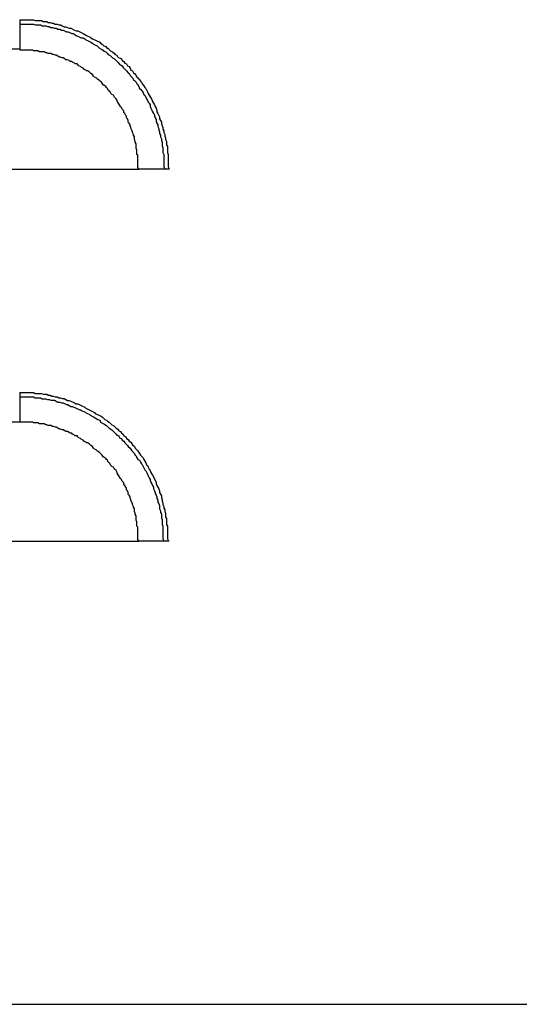
# Model space of a CAD drawing. Extents: x -11909 to 4190, y 0 to 2777.
# Drawn here: x 2262 to 2304, y 2393 to 2477 of the extents above; entities that cross this region are included whole.
import ezdxf

# ---------------------------------------------------------------- set-up
doc = ezdxf.new("R2010")
doc.units = 0
doc.header["$LTSCALE"] = 0.1
doc.layers.get('0').update_dxf_attribs({"linetype": 'CONTINUOUS'})

msp = doc.modelspace()

# ---------------------------------------------------------------- linework, layer by layer
at = {"color": 2}
for p, q in [((2261.857, 2477.319), (2263.04, 2477.319)), ((2261.857, 2477.319), (2261.857, 2476.951)), ((2261.857, 2476.945), (2263.04, 2476.945)), ((2261.857, 2476.945), (2261.857, 2474.8)), ((2263.04, 2477.319), (2263.187, 2477.245)), ((2263.04, 2476.945), (2263.187, 2476.878)), ((2263.187, 2477.245), (2263.701, 2477.245)), ((2263.187, 2476.878), (2263.634, 2476.878)), ((2263.634, 2476.878), (2263.781, 2476.798)), ((2263.701, 2477.245), (2263.855, 2477.172)), ((2263.781, 2476.798), (2264.075, 2476.798)), ((2263.855, 2477.172), (2264.155, 2477.172)), ((2264.075, 2476.798), (2264.229, 2476.731)), ((2264.155, 2477.172), (2264.296, 2477.092)), ((2264.229, 2476.731), (2264.369, 2476.731)), ((2264.296, 2477.092), (2264.449, 2477.092)), ((2264.369, 2476.731), (2264.523, 2476.651)), ((2264.449, 2477.092), (2264.59, 2477.025)), ((2264.523, 2476.651), (2264.663, 2476.651)), ((2264.59, 2477.025), (2264.744, 2477.025)), ((2264.663, 2476.651), (2264.817, 2476.584)), ((2264.744, 2477.025), (2264.891, 2476.951)), ((2264.817, 2476.584), (2264.971, 2476.584)), ((2264.891, 2476.951), (2265.038, 2476.951)), ((2264.971, 2476.584), (2265.111, 2476.504)), ((2265.038, 2476.951), (2265.185, 2476.878)), ((2265.185, 2476.878), (2265.338, 2476.878)), ((2265.338, 2476.878), (2265.485, 2476.798)), ((2265.485, 2476.798), (2265.632, 2476.724)), ((2265.632, 2476.724), (2265.779, 2476.724)), ((2265.779, 2476.724), (2265.926, 2476.657)), ((2265.926, 2476.657), (2266.073, 2476.584)), ((2266.073, 2476.584), (2266.227, 2476.584)), ((2266.227, 2476.584), (2266.521, 2476.43)), ((2265.111, 2476.504), (2265.265, 2476.504)), ((2265.265, 2476.504), (2265.405, 2476.43)), ((2265.405, 2476.43), (2265.559, 2476.43)), ((2265.559, 2476.43), (2265.859, 2476.29)), ((2265.859, 2476.29), (2266, 2476.29)), ((2266, 2476.29), (2266.294, 2476.136)), ((2266.294, 2476.136), (2266.447, 2476.136)), ((2266.447, 2476.136), (2266.521, 2476.063)), ((2266.521, 2476.43), (2266.668, 2476.357)), ((2266.521, 2476.063), (2266.668, 2475.983)), ((2266.668, 2476.357), (2266.815, 2476.357)), ((2266.668, 2475.983), (2266.969, 2475.835)), ((2266.815, 2476.357), (2266.969, 2476.277)), ((2266.969, 2476.277), (2267.263, 2476.136)), ((2266.969, 2475.835), (2267.109, 2475.769)), ((2267.109, 2475.769), (2267.263, 2475.769)), ((2267.263, 2476.136), (2267.563, 2475.983)), ((2267.263, 2475.769), (2267.41, 2475.688)), ((2267.41, 2475.688), (2267.483, 2475.615)), ((2267.563, 2475.983), (2267.857, 2475.842)), ((2267.857, 2475.842), (2267.924, 2475.769)), ((2267.924, 2475.769), (2268.071, 2475.688)), ((2268.071, 2475.688), (2268.365, 2475.541)), ((2267.483, 2475.615), (2267.63, 2475.541)), ((2267.63, 2475.541), (2267.924, 2475.394)), ((2267.924, 2475.394), (2268.071, 2475.321)), ((2268.071, 2475.321), (2268.151, 2475.247)), ((2268.151, 2475.247), (2268.452, 2475.1)), ((2268.365, 2475.541), (2268.673, 2475.394)), ((2268.452, 2475.1), (2268.592, 2474.953)), ((2268.592, 2474.953), (2268.673, 2474.873)), ((2268.673, 2475.394), (2268.746, 2475.321)), ((2268.673, 2474.873), (2268.82, 2474.8)), ((2268.746, 2475.321), (2268.886, 2475.247)), ((2268.886, 2475.247), (2269.04, 2475.1)), ((2269.04, 2475.1), (2269.187, 2475.02)), ((2269.187, 2475.02), (2269.267, 2474.953)), ((2269.267, 2474.953), (2269.408, 2474.873)), ((2269.408, 2474.873), (2269.635, 2474.646)), ((2261.857, 2474.806), (2230.15, 2474.806)), ((2262.959, 2474.726), (2261.857, 2474.726)), ((2263.04, 2474.653), (2262.959, 2474.726)), ((2263.407, 2474.653), (2263.04, 2474.653)), ((2263.554, 2474.579), (2263.407, 2474.653)), ((2263.928, 2474.579), (2263.554, 2474.579)), ((2264.075, 2474.499), (2263.928, 2474.579)), ((2264.155, 2474.499), (2264.075, 2474.499)), ((2264.296, 2474.432), (2264.155, 2474.499)), ((2264.523, 2474.432), (2264.296, 2474.432)), ((2264.663, 2474.359), (2264.523, 2474.432)), ((2264.744, 2474.359), (2264.663, 2474.359)), ((2264.891, 2474.285), (2264.744, 2474.359)), ((2264.964, 2474.285), (2264.891, 2474.285)), ((2265.258, 2474.132), (2264.964, 2474.285)), ((2265.338, 2474.132), (2265.258, 2474.132)), ((2265.485, 2474.065), (2265.338, 2474.132)), ((2265.559, 2474.065), (2265.485, 2474.065)), ((2265.706, 2473.991), (2265.559, 2474.065)), ((2268.82, 2474.8), (2268.967, 2474.733)), ((2268.967, 2474.733), (2269.04, 2474.646)), ((2269.04, 2474.646), (2269.187, 2474.579)), ((2269.187, 2474.579), (2269.334, 2474.432)), ((2269.334, 2474.432), (2269.408, 2474.352)), ((2269.408, 2474.352), (2269.561, 2474.279)), ((2269.561, 2474.279), (2269.635, 2474.205)), ((2269.635, 2474.646), (2269.775, 2474.579)), ((2269.635, 2474.205), (2269.775, 2474.058)), ((2269.775, 2474.579), (2269.929, 2474.432)), ((2269.775, 2474.058), (2269.929, 2473.985)), ((2269.929, 2474.432), (2270.002, 2474.352)), ((2270.002, 2474.352), (2270.149, 2474.285)), ((2270.149, 2474.285), (2270.223, 2474.138)), ((2270.223, 2474.138), (2270.524, 2473.991)), ((2265.779, 2473.911), (2265.706, 2473.991)), ((2265.933, 2473.911), (2265.779, 2473.911)), ((2266.073, 2473.838), (2265.933, 2473.911)), ((2266.153, 2473.764), (2266.073, 2473.838)), ((2266.294, 2473.764), (2266.153, 2473.764)), ((2266.367, 2473.697), (2266.294, 2473.764)), ((2266.521, 2473.617), (2266.367, 2473.697)), ((2266.594, 2473.544), (2266.521, 2473.617)), ((2266.748, 2473.544), (2266.594, 2473.544)), ((2266.888, 2473.39), (2266.748, 2473.544)), ((2267.042, 2473.316), (2266.888, 2473.39)), ((2267.116, 2473.249), (2267.042, 2473.316)), ((2267.256, 2473.176), (2267.116, 2473.249)), ((2267.336, 2473.096), (2267.256, 2473.176)), ((2269.929, 2473.985), (2270.223, 2473.691)), ((2270.223, 2473.691), (2270.37, 2473.537)), ((2270.37, 2473.537), (2270.45, 2473.47)), ((2270.45, 2473.47), (2270.59, 2473.397)), ((2270.524, 2473.991), (2270.59, 2473.838)), ((2270.59, 2473.838), (2270.744, 2473.764)), ((2270.59, 2473.397), (2270.671, 2473.243)), ((2270.671, 2473.243), (2270.744, 2473.176)), ((2270.744, 2473.764), (2270.818, 2473.617)), ((2270.744, 2473.176), (2270.891, 2473.029)), ((2270.818, 2473.617), (2270.971, 2473.544)), ((2270.971, 2473.544), (2271.038, 2473.39)), ((2271.038, 2473.39), (2271.185, 2473.316)), ((2271.185, 2473.316), (2271.265, 2473.176)), ((2271.265, 2473.176), (2271.339, 2473.022)), ((2267.483, 2473.022), (2267.336, 2473.096)), ((2267.563, 2472.949), (2267.483, 2473.022)), ((2267.63, 2472.949), (2267.563, 2472.949)), ((2267.777, 2472.869), (2267.63, 2472.949)), ((2267.857, 2472.802), (2267.777, 2472.869)), ((2267.931, 2472.728), (2267.857, 2472.802)), ((2268.071, 2472.655), (2267.931, 2472.728)), ((2268.151, 2472.508), (2268.071, 2472.655)), ((2268.225, 2472.428), (2268.151, 2472.508)), ((2268.365, 2472.361), (2268.225, 2472.428)), ((2268.519, 2472.214), (2268.365, 2472.361)), ((2270.891, 2473.029), (2270.971, 2472.949)), ((2270.971, 2472.949), (2271.112, 2472.802)), ((2271.112, 2472.802), (2271.185, 2472.728)), ((2271.185, 2472.728), (2271.265, 2472.575)), ((2271.265, 2472.575), (2271.406, 2472.434)), ((2271.339, 2473.022), (2271.479, 2472.949)), ((2271.406, 2472.434), (2271.479, 2472.361)), ((2271.479, 2472.949), (2271.559, 2472.802)), ((2271.479, 2472.361), (2271.559, 2472.207)), ((2271.559, 2472.802), (2271.633, 2472.728)), ((2271.633, 2472.728), (2271.773, 2472.575)), ((2271.773, 2472.575), (2271.853, 2472.434)), ((2271.853, 2472.434), (2271.927, 2472.361)), ((2271.927, 2472.361), (2272.074, 2472.207)), ((2268.666, 2472.134), (2268.519, 2472.214)), ((2268.746, 2472.06), (2268.666, 2472.134)), ((2268.82, 2471.987), (2268.746, 2472.06)), ((2268.886, 2471.913), (2268.82, 2471.987)), ((2268.96, 2471.759), (2268.886, 2471.913)), ((2269.114, 2471.693), (2268.96, 2471.759)), ((2269.187, 2471.612), (2269.114, 2471.693)), ((2269.261, 2471.546), (2269.187, 2471.612)), ((2269.334, 2471.465), (2269.261, 2471.546)), ((2271.559, 2472.207), (2271.633, 2472.134)), ((2271.633, 2472.134), (2271.773, 2471.987)), ((2271.773, 2471.987), (2271.853, 2471.84)), ((2271.853, 2471.84), (2271.927, 2471.759)), ((2271.927, 2471.759), (2272, 2471.619)), ((2272, 2471.619), (2272.074, 2471.465)), ((2272.074, 2472.207), (2272.147, 2472.067)), ((2272.147, 2472.067), (2272.228, 2471.987)), ((2272.228, 2471.987), (2272.294, 2471.84)), ((2272.294, 2471.84), (2272.448, 2471.693)), ((2272.448, 2471.693), (2272.522, 2471.546)), ((2272.522, 2471.546), (2272.595, 2471.465)), ((2269.408, 2471.318), (2269.334, 2471.465)), ((2269.561, 2471.171), (2269.408, 2471.318)), ((2269.635, 2471.024), (2269.561, 2471.171)), ((2269.702, 2470.951), (2269.635, 2471.024)), ((2269.855, 2470.877), (2269.702, 2470.951)), ((2269.929, 2470.724), (2269.855, 2470.877)), ((2270.002, 2470.657), (2269.929, 2470.724)), ((2270.069, 2470.583), (2270.002, 2470.657)), ((2272.074, 2471.465), (2272.147, 2471.392)), ((2272.147, 2471.392), (2272.294, 2471.238)), ((2272.294, 2471.238), (2272.375, 2471.098)), ((2272.375, 2471.098), (2272.448, 2470.944)), ((2272.448, 2470.944), (2272.522, 2470.877)), ((2272.522, 2470.877), (2272.669, 2470.577)), ((2272.595, 2471.465), (2272.742, 2471.171)), ((2272.742, 2471.171), (2272.816, 2471.024)), ((2272.816, 2471.024), (2272.969, 2470.73)), ((2272.969, 2470.73), (2273.043, 2470.65)), ((2273.043, 2470.65), (2273.11, 2470.503)), ((2270.156, 2470.43), (2270.069, 2470.583)), ((2270.156, 2470.356), (2270.156, 2470.43)), ((2270.223, 2470.289), (2270.156, 2470.356)), ((2270.296, 2470.136), (2270.223, 2470.289)), ((2270.37, 2470.062), (2270.296, 2470.136)), ((2270.45, 2469.908), (2270.37, 2470.062)), ((2270.524, 2469.835), (2270.45, 2469.908)), ((2270.59, 2469.688), (2270.524, 2469.835)), ((2272.669, 2470.577), (2272.742, 2470.423)), ((2272.742, 2470.423), (2272.816, 2470.283)), ((2272.816, 2470.283), (2272.889, 2470.209)), ((2272.889, 2470.209), (2272.969, 2470.062)), ((2272.969, 2470.062), (2272.969, 2469.915)), ((2272.969, 2469.915), (2273.043, 2469.768)), ((2273.11, 2470.503), (2273.183, 2470.356)), ((2273.183, 2470.356), (2273.263, 2470.209)), ((2273.263, 2470.209), (2273.337, 2470.062)), ((2273.337, 2470.062), (2273.41, 2469.908)), ((2273.41, 2469.908), (2273.477, 2469.768)), ((2270.744, 2469.541), (2270.59, 2469.688)), ((2270.744, 2469.394), (2270.744, 2469.541)), ((2270.818, 2469.32), (2270.744, 2469.394)), ((2270.891, 2469.167), (2270.818, 2469.32)), ((2270.965, 2469.1), (2270.891, 2469.167)), ((2270.965, 2468.953), (2270.965, 2469.1)), ((2273.043, 2469.768), (2273.11, 2469.614)), ((2273.11, 2469.614), (2273.183, 2469.474)), ((2273.183, 2469.474), (2273.263, 2469.32)), ((2273.263, 2469.32), (2273.337, 2469.247)), ((2273.337, 2469.247), (2273.337, 2469.1)), ((2273.337, 2469.1), (2273.41, 2468.953)), ((2273.477, 2469.768), (2273.557, 2469.614)), ((2273.557, 2469.614), (2273.557, 2469.461)), ((2273.557, 2469.461), (2273.631, 2469.32)), ((2273.631, 2469.32), (2273.704, 2469.167)), ((2273.704, 2469.167), (2273.778, 2469.026)), ((2273.778, 2469.026), (2273.778, 2468.873)), ((2271.038, 2468.873), (2270.965, 2468.953)), ((2271.112, 2468.726), (2271.038, 2468.873)), ((2271.112, 2468.579), (2271.112, 2468.726)), ((2271.185, 2468.512), (2271.112, 2468.579)), ((2271.265, 2468.358), (2271.185, 2468.512)), ((2271.265, 2468.285), (2271.265, 2468.358)), ((2271.339, 2468.131), (2271.265, 2468.285)), ((2271.339, 2468.064), (2271.339, 2468.131)), ((2273.41, 2468.953), (2273.477, 2468.799)), ((2273.477, 2468.799), (2273.477, 2468.659)), ((2273.477, 2468.659), (2273.557, 2468.505)), ((2273.557, 2468.505), (2273.631, 2468.351)), ((2273.631, 2468.351), (2273.631, 2468.211)), ((2273.631, 2468.211), (2273.704, 2468.057)), ((2273.778, 2468.873), (2273.851, 2468.726)), ((2273.851, 2468.726), (2273.931, 2468.579)), ((2273.931, 2468.579), (2273.931, 2468.432)), ((2273.931, 2468.432), (2274.072, 2468.138)), ((2274.072, 2468.138), (2274.072, 2467.991)), ((2271.412, 2467.91), (2271.339, 2468.064)), ((2271.479, 2467.763), (2271.412, 2467.91)), ((2271.479, 2467.697), (2271.479, 2467.763)), ((2271.559, 2467.543), (2271.479, 2467.697)), ((2271.559, 2467.469), (2271.559, 2467.543)), ((2271.633, 2467.322), (2271.559, 2467.469)), ((2271.633, 2467.095), (2271.633, 2467.322)), ((2273.704, 2468.057), (2273.704, 2467.91)), ((2273.704, 2467.91), (2273.778, 2467.763)), ((2273.778, 2467.763), (2273.778, 2467.616)), ((2273.778, 2467.616), (2273.851, 2467.469)), ((2273.851, 2467.469), (2273.851, 2467.322)), ((2273.851, 2467.322), (2273.931, 2467.175)), ((2274.072, 2467.991), (2274.152, 2467.837)), ((2274.152, 2467.837), (2274.152, 2467.697)), ((2274.152, 2467.697), (2274.225, 2467.543)), ((2274.225, 2467.543), (2274.225, 2467.403)), ((2274.225, 2467.403), (2274.299, 2467.249)), ((2271.706, 2466.948), (2271.633, 2467.095)), ((2271.706, 2466.881), (2271.706, 2466.948)), ((2271.773, 2466.728), (2271.706, 2466.881)), ((2271.773, 2466.36), (2271.773, 2466.728)), ((2273.931, 2467.175), (2273.931, 2467.028)), ((2273.931, 2467.028), (2273.998, 2466.881)), ((2273.998, 2466.881), (2273.998, 2466.574)), ((2273.998, 2466.574), (2274.072, 2466.427)), ((2274.299, 2467.249), (2274.299, 2467.095)), ((2274.299, 2467.095), (2274.373, 2466.948)), ((2274.373, 2466.948), (2274.373, 2466.654)), ((2274.373, 2466.654), (2274.446, 2466.507)), ((2274.446, 2466.507), (2274.446, 2465.986)), ((2271.853, 2466.206), (2271.773, 2466.36)), ((2271.853, 2465.839), (2271.853, 2466.206)), ((2271.927, 2465.759), (2271.853, 2465.839)), ((2271.927, 2464.73), (2271.927, 2465.759)), ((2274.072, 2466.427), (2274.072, 2465.986)), ((2274.072, 2465.986), (2274.152, 2465.839)), ((2274.152, 2465.839), (2274.152, 2464.803)), ((2274.446, 2465.986), (2274.52, 2465.839)), ((2274.52, 2465.839), (2274.52, 2464.803)), ((2274.152, 2464.803), (2274.225, 2464.576)), ((2274.52, 2464.803), (2274.593, 2464.583)), ((2219.926, 2464.583), (2272, 2464.583)), ((2272, 2464.583), (2271.927, 2464.73)), ((2274.225, 2464.576), (2272, 2464.576)), ((2274.593, 2464.583), (2274.225, 2464.583)), ((2261.857, 2445.539), (2263.04, 2445.539)), ((2261.857, 2445.539), (2261.857, 2445.178)), ((2263.04, 2445.539), (2263.187, 2445.472)), ((2263.187, 2445.472), (2263.701, 2445.472)), ((2263.701, 2445.472), (2263.855, 2445.392)), ((2261.857, 2445.171), (2263.04, 2445.171)), ((2261.857, 2445.171), (2261.857, 2443.026)), ((2263.04, 2445.171), (2263.187, 2445.098)), ((2263.187, 2445.098), (2263.634, 2445.098)), ((2263.634, 2445.098), (2263.781, 2445.017)), ((2263.781, 2445.017), (2264.075, 2445.017)), ((2263.855, 2445.392), (2264.155, 2445.392)), ((2264.075, 2445.017), (2264.229, 2444.951)), ((2264.155, 2445.392), (2264.296, 2445.318)), ((2264.229, 2444.951), (2264.369, 2444.951)), ((2264.296, 2445.318), (2264.449, 2445.318)), ((2264.369, 2444.951), (2264.523, 2444.877)), ((2264.449, 2445.318), (2264.59, 2445.245)), ((2264.523, 2444.877), (2264.817, 2444.877)), ((2264.59, 2445.245), (2264.744, 2445.245)), ((2264.744, 2445.245), (2264.891, 2445.178)), ((2264.817, 2444.877), (2264.971, 2444.804)), ((2264.891, 2445.178), (2265.038, 2445.178)), ((2264.971, 2444.804), (2265.111, 2444.723)), ((2265.038, 2445.178), (2265.185, 2445.098)), ((2265.111, 2444.723), (2265.265, 2444.723)), ((2265.185, 2445.098), (2265.338, 2445.098)), ((2265.265, 2444.723), (2265.405, 2444.656)), ((2265.338, 2445.098), (2265.485, 2445.024)), ((2265.405, 2444.656), (2265.559, 2444.656)), ((2265.485, 2445.024), (2265.632, 2445.024)), ((2265.559, 2444.656), (2265.859, 2444.509)), ((2265.632, 2445.024), (2265.779, 2444.951)), ((2265.779, 2444.951), (2265.926, 2444.87)), ((2265.926, 2444.87), (2266.073, 2444.87)), ((2266.073, 2444.87), (2266.227, 2444.804)), ((2266.227, 2444.804), (2266.521, 2444.656)), ((2266.521, 2444.656), (2266.668, 2444.576)), ((2265.859, 2444.509), (2265.926, 2444.509)), ((2265.926, 2444.509), (2266.227, 2444.362)), ((2266.227, 2444.362), (2266.367, 2444.362)), ((2266.367, 2444.362), (2266.668, 2444.209)), ((2266.668, 2444.576), (2266.815, 2444.576)), ((2266.668, 2444.209), (2266.969, 2444.068)), ((2266.815, 2444.576), (2266.969, 2444.503)), ((2266.969, 2444.503), (2267.263, 2444.362)), ((2266.969, 2444.068), (2267.042, 2444.068)), ((2267.042, 2444.068), (2267.182, 2443.988)), ((2267.182, 2443.988), (2267.336, 2443.915)), ((2267.263, 2444.362), (2267.41, 2444.282)), ((2267.336, 2443.915), (2267.63, 2443.761)), ((2267.41, 2444.282), (2267.483, 2444.209)), ((2267.483, 2444.209), (2267.777, 2444.068)), ((2267.777, 2444.068), (2268.071, 2443.915)), ((2268.071, 2443.915), (2268.225, 2443.841)), ((2268.225, 2443.841), (2268.298, 2443.761)), ((2261.857, 2443.026), (2230.15, 2443.026)), ((2262.959, 2443.026), (2261.857, 2443.026)), ((2263.04, 2442.946), (2262.959, 2443.026)), ((2267.63, 2443.761), (2267.777, 2443.694)), ((2267.777, 2443.694), (2267.857, 2443.614)), ((2267.857, 2443.614), (2268.151, 2443.467)), ((2268.151, 2443.467), (2268.298, 2443.394)), ((2268.298, 2443.761), (2268.592, 2443.614)), ((2268.298, 2443.394), (2268.365, 2443.32)), ((2268.365, 2443.32), (2268.519, 2443.24)), ((2268.519, 2443.24), (2268.673, 2443.173)), ((2268.592, 2443.614), (2268.746, 2443.547)), ((2268.673, 2443.173), (2268.746, 2443.026)), ((2268.746, 2443.547), (2268.886, 2443.467)), ((2268.746, 2443.026), (2269.04, 2442.872)), ((2268.886, 2443.467), (2268.967, 2443.394)), ((2268.967, 2443.394), (2269.114, 2443.24)), ((2269.114, 2443.24), (2269.267, 2443.173)), ((2269.267, 2443.173), (2269.334, 2443.1)), ((2269.334, 2443.1), (2269.481, 2443.026)), ((2269.481, 2443.026), (2269.635, 2442.879)), ((2263.407, 2442.946), (2263.04, 2442.946)), ((2263.554, 2442.879), (2263.407, 2442.946)), ((2263.928, 2442.879), (2263.554, 2442.879)), ((2264.075, 2442.799), (2263.928, 2442.879)), ((2264.155, 2442.799), (2264.075, 2442.799)), ((2264.296, 2442.732), (2264.155, 2442.799)), ((2264.523, 2442.732), (2264.296, 2442.732)), ((2264.663, 2442.652), (2264.523, 2442.732)), ((2264.744, 2442.652), (2264.663, 2442.652)), ((2264.891, 2442.578), (2264.744, 2442.652)), ((2264.964, 2442.578), (2264.891, 2442.578)), ((2265.111, 2442.505), (2264.964, 2442.578)), ((2265.258, 2442.425), (2265.111, 2442.505)), ((2265.338, 2442.425), (2265.258, 2442.425)), ((2265.485, 2442.358), (2265.338, 2442.425)), ((2265.559, 2442.358), (2265.485, 2442.358)), ((2265.706, 2442.284), (2265.559, 2442.358)), ((2265.779, 2442.211), (2265.706, 2442.284)), ((2265.933, 2442.211), (2265.779, 2442.211)), ((2266.073, 2442.131), (2265.933, 2442.211)), ((2266.153, 2442.064), (2266.073, 2442.131)), ((2269.04, 2442.872), (2269.114, 2442.806)), ((2269.114, 2442.806), (2269.267, 2442.732)), ((2269.267, 2442.732), (2269.481, 2442.505)), ((2269.481, 2442.505), (2269.635, 2442.425)), ((2269.635, 2442.879), (2269.708, 2442.799)), ((2269.635, 2442.425), (2269.708, 2442.358)), ((2269.708, 2442.799), (2269.855, 2442.732)), ((2269.708, 2442.358), (2269.855, 2442.211)), ((2269.855, 2442.732), (2270.069, 2442.505)), ((2269.855, 2442.211), (2269.929, 2442.131)), ((2269.929, 2442.131), (2270.069, 2441.99)), ((2270.069, 2442.505), (2270.223, 2442.431)), ((2270.223, 2442.431), (2270.296, 2442.278)), ((2270.296, 2442.278), (2270.45, 2442.211)), ((2270.45, 2442.211), (2270.524, 2442.064)), ((2266.294, 2442.064), (2266.153, 2442.064)), ((2266.367, 2441.984), (2266.294, 2442.064)), ((2266.521, 2441.917), (2266.367, 2441.984)), ((2266.594, 2441.837), (2266.521, 2441.917)), ((2266.748, 2441.837), (2266.594, 2441.837)), ((2266.815, 2441.77), (2266.748, 2441.837)), ((2266.888, 2441.69), (2266.815, 2441.77)), ((2267.042, 2441.616), (2266.888, 2441.69)), ((2267.116, 2441.543), (2267.042, 2441.616)), ((2267.256, 2441.476), (2267.116, 2441.543)), ((2267.336, 2441.396), (2267.256, 2441.476)), ((2267.483, 2441.322), (2267.336, 2441.396)), ((2267.563, 2441.249), (2267.483, 2441.322)), ((2270.069, 2441.99), (2270.149, 2441.917)), ((2270.149, 2441.917), (2270.296, 2441.837)), ((2270.296, 2441.837), (2270.37, 2441.69)), ((2270.37, 2441.69), (2270.524, 2441.623)), ((2270.524, 2442.064), (2270.671, 2441.99)), ((2270.524, 2441.623), (2270.59, 2441.469)), ((2270.59, 2441.469), (2270.744, 2441.396)), ((2270.671, 2441.99), (2270.744, 2441.837)), ((2270.744, 2441.837), (2270.891, 2441.77)), ((2270.744, 2441.396), (2270.818, 2441.249)), ((2270.891, 2441.77), (2270.971, 2441.616)), ((2270.971, 2441.616), (2271.112, 2441.543)), ((2271.112, 2441.543), (2271.185, 2441.396)), ((2271.185, 2441.396), (2271.339, 2441.322)), ((2271.339, 2441.322), (2271.406, 2441.168)), ((2267.63, 2441.249), (2267.563, 2441.249)), ((2267.777, 2441.168), (2267.63, 2441.249)), ((2267.931, 2441.028), (2267.777, 2441.168)), ((2268.071, 2440.955), (2267.931, 2441.028)), ((2268.151, 2440.801), (2268.071, 2440.955)), ((2268.225, 2440.727), (2268.151, 2440.801)), ((2268.365, 2440.661), (2268.225, 2440.727)), ((2268.452, 2440.58), (2268.365, 2440.661)), ((2268.519, 2440.507), (2268.452, 2440.58)), ((2268.666, 2440.433), (2268.519, 2440.507)), ((2270.818, 2441.249), (2270.891, 2441.168)), ((2270.891, 2441.168), (2271.038, 2441.021)), ((2271.038, 2441.021), (2271.112, 2440.955)), ((2271.112, 2440.955), (2271.265, 2440.801)), ((2271.265, 2440.801), (2271.339, 2440.727)), ((2271.339, 2440.727), (2271.406, 2440.58)), ((2271.406, 2441.168), (2271.479, 2441.095)), ((2271.406, 2440.58), (2271.479, 2440.507)), ((2271.479, 2441.095), (2271.633, 2440.955)), ((2271.479, 2440.507), (2271.633, 2440.353)), ((2271.633, 2440.955), (2271.706, 2440.801)), ((2271.706, 2440.801), (2271.927, 2440.58)), ((2271.927, 2440.58), (2272, 2440.433)), ((2268.886, 2440.213), (2268.666, 2440.433)), ((2268.96, 2440.059), (2268.886, 2440.213)), ((2269.114, 2439.986), (2268.96, 2440.059)), ((2269.187, 2439.912), (2269.114, 2439.986)), ((2269.261, 2439.845), (2269.187, 2439.912)), ((2269.334, 2439.765), (2269.261, 2439.845)), ((2269.408, 2439.618), (2269.334, 2439.765)), ((2269.481, 2439.538), (2269.408, 2439.618)), ((2271.633, 2440.353), (2271.706, 2440.213)), ((2271.706, 2440.213), (2271.773, 2440.139)), ((2271.773, 2440.139), (2271.853, 2439.986)), ((2271.853, 2439.986), (2271.927, 2439.845)), ((2271.927, 2439.845), (2272.074, 2439.765)), ((2272, 2440.433), (2272.074, 2440.353)), ((2272.074, 2440.353), (2272.147, 2440.206)), ((2272.074, 2439.765), (2272.147, 2439.618)), ((2272.147, 2440.206), (2272.294, 2440.059)), ((2272.147, 2439.618), (2272.228, 2439.464)), ((2272.294, 2440.059), (2272.375, 2439.986)), ((2272.375, 2439.986), (2272.448, 2439.832)), ((2272.448, 2439.832), (2272.595, 2439.538)), ((2269.561, 2439.471), (2269.481, 2439.538)), ((2269.635, 2439.324), (2269.561, 2439.471)), ((2269.702, 2439.244), (2269.635, 2439.324)), ((2269.855, 2439.177), (2269.702, 2439.244)), ((2269.929, 2439.023), (2269.855, 2439.177)), ((2270.069, 2438.883), (2269.929, 2439.023)), ((2270.156, 2438.729), (2270.069, 2438.883)), ((2272.228, 2439.464), (2272.294, 2439.398)), ((2272.294, 2439.398), (2272.375, 2439.244)), ((2272.375, 2439.244), (2272.522, 2438.95)), ((2272.522, 2438.95), (2272.595, 2438.876)), ((2272.595, 2439.538), (2272.669, 2439.391)), ((2272.595, 2438.876), (2272.742, 2438.582)), ((2272.669, 2439.391), (2272.742, 2439.324)), ((2272.742, 2439.324), (2272.816, 2439.177)), ((2272.816, 2439.177), (2272.889, 2439.023)), ((2272.889, 2439.023), (2272.969, 2438.883)), ((2272.969, 2438.883), (2273.043, 2438.729)), ((2270.156, 2438.656), (2270.156, 2438.729)), ((2270.223, 2438.576), (2270.156, 2438.656)), ((2270.296, 2438.429), (2270.223, 2438.576)), ((2270.37, 2438.362), (2270.296, 2438.429)), ((2270.45, 2438.208), (2270.37, 2438.362)), ((2270.524, 2438.135), (2270.45, 2438.208)), ((2270.59, 2437.988), (2270.524, 2438.135)), ((2270.664, 2437.914), (2270.59, 2437.988)), ((2272.742, 2438.582), (2272.816, 2438.429)), ((2272.816, 2438.429), (2272.889, 2438.282)), ((2272.889, 2438.282), (2272.969, 2438.135)), ((2272.969, 2438.135), (2272.969, 2438.061)), ((2272.969, 2438.061), (2273.043, 2437.908)), ((2273.043, 2438.729), (2273.11, 2438.582)), ((2273.11, 2438.582), (2273.183, 2438.502)), ((2273.183, 2438.502), (2273.477, 2437.914)), ((2270.744, 2437.841), (2270.664, 2437.914)), ((2270.744, 2437.687), (2270.744, 2437.841)), ((2270.818, 2437.62), (2270.744, 2437.687)), ((2270.891, 2437.466), (2270.818, 2437.62)), ((2270.965, 2437.393), (2270.891, 2437.466)), ((2270.965, 2437.253), (2270.965, 2437.393)), ((2271.038, 2437.172), (2270.965, 2437.253)), ((2271.112, 2437.025), (2271.038, 2437.172)), ((2273.043, 2437.908), (2273.11, 2437.76)), ((2273.11, 2437.76), (2273.183, 2437.613)), ((2273.183, 2437.613), (2273.263, 2437.466)), ((2273.263, 2437.466), (2273.263, 2437.319)), ((2273.263, 2437.319), (2273.337, 2437.172)), ((2273.337, 2437.172), (2273.41, 2437.025)), ((2273.477, 2437.914), (2273.477, 2437.76)), ((2273.477, 2437.76), (2273.557, 2437.62)), ((2273.557, 2437.62), (2273.631, 2437.466)), ((2273.631, 2437.466), (2273.704, 2437.319)), ((2273.704, 2437.319), (2273.778, 2437.172)), ((2273.778, 2437.172), (2273.778, 2437.025)), ((2271.112, 2436.878), (2271.112, 2437.025)), ((2271.185, 2436.805), (2271.112, 2436.878)), ((2271.265, 2436.651), (2271.185, 2436.805)), ((2271.265, 2436.578), (2271.265, 2436.651)), ((2271.339, 2436.424), (2271.265, 2436.578)), ((2271.339, 2436.357), (2271.339, 2436.424)), ((2271.479, 2436.063), (2271.339, 2436.357)), ((2273.41, 2437.025), (2273.41, 2436.945)), ((2273.41, 2436.945), (2273.477, 2436.805)), ((2273.477, 2436.805), (2273.557, 2436.651)), ((2273.557, 2436.651), (2273.557, 2436.504)), ((2273.557, 2436.504), (2273.631, 2436.357)), ((2273.631, 2436.357), (2273.631, 2436.21)), ((2273.778, 2437.025), (2273.851, 2436.872)), ((2273.851, 2436.872), (2273.931, 2436.731)), ((2273.931, 2436.731), (2273.931, 2436.578)), ((2273.931, 2436.578), (2273.998, 2436.424)), ((2273.998, 2436.424), (2273.998, 2436.284)), ((2273.998, 2436.284), (2274.072, 2436.13)), ((2271.479, 2435.99), (2271.479, 2436.063)), ((2271.559, 2435.836), (2271.479, 2435.99)), ((2271.559, 2435.769), (2271.559, 2435.836)), ((2271.633, 2435.622), (2271.559, 2435.769)), ((2271.633, 2435.395), (2271.633, 2435.622)), ((2273.631, 2436.21), (2273.704, 2436.057)), ((2273.704, 2436.057), (2273.778, 2435.916)), ((2273.778, 2435.916), (2273.778, 2435.622)), ((2273.778, 2435.622), (2273.851, 2435.469)), ((2273.851, 2435.469), (2273.851, 2435.315)), ((2274.072, 2436.13), (2274.072, 2435.99)), ((2274.072, 2435.99), (2274.152, 2435.836)), ((2274.152, 2435.836), (2274.152, 2435.689)), ((2274.152, 2435.689), (2274.225, 2435.542)), ((2274.225, 2435.542), (2274.225, 2435.395)), ((2271.706, 2435.248), (2271.633, 2435.395)), ((2271.706, 2435.181), (2271.706, 2435.248)), ((2271.773, 2435.027), (2271.706, 2435.181)), ((2271.773, 2434.66), (2271.773, 2435.027)), ((2271.853, 2434.506), (2271.773, 2434.66)), ((2273.851, 2435.315), (2273.931, 2435.174)), ((2273.931, 2435.174), (2273.931, 2434.874)), ((2273.931, 2434.874), (2273.998, 2434.727)), ((2273.998, 2434.727), (2273.998, 2434.286)), ((2274.225, 2435.395), (2274.299, 2435.248)), ((2274.299, 2435.248), (2274.299, 2434.954)), ((2274.299, 2434.954), (2274.373, 2434.8)), ((2274.373, 2434.8), (2274.373, 2434.286)), ((2271.853, 2434.139), (2271.853, 2434.506)), ((2271.927, 2434.059), (2271.853, 2434.139)), ((2271.927, 2433.016), (2271.927, 2434.059)), ((2273.998, 2434.286), (2274.072, 2434.139)), ((2274.072, 2434.139), (2274.072, 2433.096)), ((2274.373, 2434.286), (2274.446, 2434.139)), ((2274.446, 2434.139), (2274.446, 2433.096)), ((2272, 2432.876), (2271.927, 2433.016)), ((2274.072, 2433.096), (2274.152, 2432.876)), ((2274.446, 2433.096), (2274.52, 2432.876)), ((2219.926, 2432.876), (2272, 2432.876)), ((2274.225, 2432.876), (2272, 2432.876)), ((2274.593, 2432.876), (2274.225, 2432.876)), ((2133.86, 2393.398), (2548.662, 2393.398))]:
    msp.add_line(p, q, dxfattribs=at)

doc.saveas('drawing.dxf')
